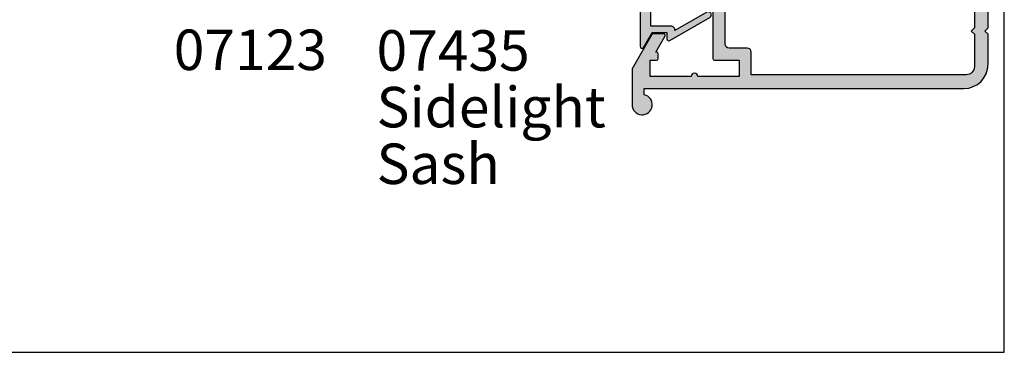
# Model space of a CAD drawing. Units: millimetres. Extents: x -58 to 354, y 0 to 482.
# Drawn here: x 232 to 354, y 0 to 41 of the extents above; entities that cross this region are included whole.
import ezdxf
from ezdxf.enums import TextEntityAlignment as Align

# ---------------------------------------------------------------- set-up
doc = ezdxf.new("R2010")
doc.units = ezdxf.units.MM
doc.layers.get('0').update_dxf_attribs({"plot": 0})
for name, color, linetype in [('APL Hatch', 253, 'Continuous'), ('APL Joinery', 2, 'Continuous'), ('APL Notes', 7, 'Continuous')]:
    doc.layers.add(name, color=color, linetype=linetype)
doc.styles.add('Arial-Bold', font='ARIALBD.TTF')
doc.styles.add('Arial-Regular', font='ARIAL.TTF')

# ---------------------------------------------------------------- blocks, each defined once
blk = doc.blocks.new('07401')
at = {"layer": 'APL Hatch'}
h = blk.add_hatch(color=256, dxfattribs=at)
edge = h.paths.add_edge_path()
edge.add_line((-3.299979999999778, 13.6000011366632), (-3.699979999999414, 14.00000113666283))
edge.add_line((-3.699979999999414, 14.00000113666283), (-7.199979999999414, 14.00000113666283))
edge.add_line((-7.199979999999414, 14.00000113666283), (-7.59997999999996, 13.6000011366632))
edge.add_line((-7.59997999999996, 13.6000011366632), (-7.999979999999596, 14.00000113666283))
edge.add_line((-7.999979999999596, 14.00000113666283), (-16.14966391927896, 14.00000113666283))
edge.add_arc((-16.14966391927899, 13.80000113666281), 0.2000000000000242, 89.99999999999389, 179.9999999999939)
edge.add_line((-16.34966391927901, 13.80000113666283), (-16.34966391927901, 10.77799403759855))
edge.add_line((-16.34966391927901, 10.77799403759855), (-18.35000000000036, 10.77799403759855))
edge.add_line((-18.35000000000036, 10.77799403759855), (-18.35000000000036, 15.87799403759855))
edge.add_arc((-18.35000000000036, 16.27799403759882), 0.4000000000002721, 270, 450)
edge.add_line((-18.35000000000036, 16.67799403759909), (-18.35000000000036, 21.77799403759855))
edge.add_line((-18.35000000000036, 21.77799403759855), (-16.34966391927901, 21.77799403759855))
edge.add_line((-16.34966391927901, 21.77799403759855), (-16.34966391927901, 20.97799403759855))
edge.add_arc((-16.14966391927899, 20.97799403759857), 0.2000000000000242, 180.0000000000061, 270.0000000000061)
edge.add_line((-16.14966391927896, 20.77799403759855), (-15.54966391927906, 20.77799403759855))
edge.add_arc((-15.54966391927903, 20.97799403759857), 0.2000000000000242, 269.9999999999939, 359.9999999999939)
edge.add_line((-15.34966391927901, 20.97799403759855), (-15.34966391927901, 21.05481047834473))
edge.add_line((-15.34966391927901, 21.05481047834473), (-13.40719964916536, 19.93316291833155))
edge.add_arc((-13.29997999999989, 20.10199403759812), 0.199999999999931, 237.5815775663404, 360.0000000000102)
edge.add_line((-13.09997999999996, 20.10199403759816), (-13.09997999999985, 21.37253089201555))
edge.add_arc((-13.29997999999989, 21.37253089201548), 0.2000000000000419, 2.035554996136224e-11, 59.99703135174058)
edge.add_line((-13.19997102591356, 21.54573079127127), (-17.4039697736265, 23.97320103591855))
edge.add_arc((-17.50397874771286, 23.8000011366629), 0.1999999999999323, 59.99703135171406, 89.99999999999389)
edge.add_line((-17.50397874771284, 24.00000113666283), (-21.84997999999905, 24.00000113666283))
edge.add_arc((-21.84997999999906, 22.75000113666288), 1.24999999999995, 89.99999999999967, 348.4630409671818)
edge.add_line((-20.62523512860753, 22.50000113666283), (-19.84999999999945, 22.50000113666283))
edge.add_line((-19.84999999999945, 22.50000113666283), (-19.84999999999945, -16.99999886333529))
edge.add_arc((-16.84999999999945, -16.99999886333529), 3, 180, 270)
edge.add_line((-16.84999999999945, -19.99999886333529), (-13.14998000000014, -19.99999886333529))
edge.add_line((-13.14998000000014, -19.99999886333529), (-12.7499799999996, -19.59999886333566))
edge.add_line((-12.7499799999996, -19.59999886333566), (-12.34997999999905, -19.99999886333529))
edge.add_line((-12.34997999999905, -19.99999886333529), (2.000000040425221e-05, -19.99999886333529))
edge.add_arc((2.000000040425221e-05, -19.74999886333529), 0.25, 270, 360)
edge.add_line((0.2500200000004043, -19.74999886333529), (0.2500200000004043, -18.74999886333529))
edge.add_arc((2.000000040425221e-05, -18.74999886333529), 0.25, 0, 90)
edge.add_line((2.000000040425221e-05, -18.49999886333529), (-0.4817450027494488, -18.49999886333529))
edge.add_arc((-0.4817450027494526, -18.24999886333523), 0.2500000000000639, 147.7000816365451, 270.00000000000085, ccw=False)
edge.add_arc((-3.249979999999256, -16.49999886333496), 3.02499999999987, 327.7000816365129, 398.7192973222309)
edge.add_arc((-1.47497999999937, -15.07697391625956), 0.7500000000001924, 38.71929732221837, 218.7192973222274)
edge.add_arc((-3.249979999999391, -16.49999886333516), 1.52499999999972, -218.7192973222376, 38.7192973222418, ccw=False)
edge.add_arc((-5.024979999999232, -15.0769739162595), 0.7500000000000868, 321.2807026777525, 454.3012223046594)
edge.add_arc((-5.099979999998928, -14.07979038250031), 0.2500000000001257, 178.8540653142994, 274.3012223046298, ccw=False)
edge.add_line((-5.349929999999404, -14.07479063252407), (-5.349929999999404, -11.16806431836716))
edge.add_line((-5.349929999999404, -11.16806431836716), (-4, -9.8181343183673))
edge.add_line((-4, -9.8181343183673), (-4, 2.000000000000057))
edge.add_arc((-1.000000000000007, 2.000000000000007), 2.999999999999993, 89.99999999999989, 179.9999999999991, ccw=False)
edge.add_line((-1, 5), (31.11001999999917, 5))
edge.add_arc((31.11001999999948, 6.500000000000103), 1.500000000000103, 269.9999999999879, 314.9999999999886)
edge.add_line((32.17068017177917, 5.43933982822), (37.05002000000059, 10.31867965644051))
edge.add_line((37.05002000000059, 10.31867965644051), (44.85002000000077, 10.31867965644051))
edge.add_line((44.85002000000077, 10.31867965644051), (44.85002000000077, 5.20000113666466))
edge.add_arc((45.05002000000079, 5.200001136664682), 0.2000000000000242, 180.0000000000061, 270.0000000000061)
edge.add_line((45.05002000000081, 5.000001136664658), (47.4500200000009, 5.000001136664643))
edge.add_arc((47.45002000000093, 5.200001136664666), 0.2000000000000224, 269.9999999999939, 359.9999999999985)
edge.add_line((47.65002000000095, 5.20000113666466), (47.65002000000084, 6.300001136662829))
edge.add_arc((47.45002000000081, 6.300001136662807), 0.2000000000000242, 6.106664988409213e-12, 90.00000000000612)
edge.add_line((47.45002000000079, 6.500001136662831), (46.2500200000004, 6.500001136662831))
edge.add_line((46.2500200000004, 6.500001136662831), (46.25001999999984, 10.51867965644033))
edge.add_arc((44.85001999999999, 10.51867965644011), 1.399999999999849, 8.72380712630087e-12, 90.00000000000524)
edge.add_line((44.85001999999986, 11.91867965643996), (43.87899949798248, 11.91867965643996))
edge.add_arc((43.87899949798259, 12.16867965644043), 0.2500000000004636, 149.7471600378631, 269.99999999997397, ccw=False)
edge.add_arc((41.05002000000081, 13.81867965644052), 3.024999999999772, 329.7471600378749, 382.5833761036315)
edge.add_arc((44.07389849663184, 15.07636953777407), 0.2499999999996637, 134.9999999999027, 202.5833761035524, ccw=False)
edge.add_line((43.89712180133574, 15.25314623307077), (45.81068017178018, 17.16670460351556))
edge.add_arc((44.7500200000004, 18.22736477529543), 1.5, 314.9999999999974, 359.9999999999999)
edge.add_line((46.2500200000004, 18.22736477529543), (46.2500200000004, 25.75000113666283))
edge.add_line((46.2500200000004, 25.75000113666283), (46.5000200000004, 25.50000113666283))
edge.add_line((46.5000200000004, 25.50000113666283), (49.57699505292567, 25.50000113666283))
edge.add_line((49.57699505292567, 25.50000113666283), (50.07699505292476, 26.00000113666192))
edge.add_line((50.07699505292476, 26.00000113666192), (65.0769950529243, 26.00000113666192))
edge.add_line((65.0769950529243, 26.00000113666192), (65.5769950529243, 25.50000113666192))
edge.add_line((65.5769950529243, 25.50000113666192), (66.8269950529243, 25.50000113666191))
edge.add_arc((66.8269950529243, 26.25000113666192), 0.7500000000000036, 270, 450)
edge.add_line((66.8269950529243, 27.00000113666192), (46.50001999999949, 27.00000113666192))
edge.add_line((46.50001999999949, 27.00000113666192), (46.2500200000004, 26.75000113666283))
edge.add_line((46.2500200000004, 26.75000113666283), (46.2500200000004, 28.20000113666197))
edge.add_line((46.2500200000004, 28.20000113666197), (46.7500200000004, 28.20000113666208))
edge.add_arc((46.7500200000004, 28.80000113666205), 0.5999999999999659, 270, 450)
edge.add_line((46.7500200000004, 29.40000113666201), (46.2500200000004, 29.40000113666201))
edge.add_line((46.2500200000004, 29.40000113666201), (46.2500200000004, 35.75000113666101))
edge.add_line((46.2500200000004, 35.75000113666101), (50.60002000000043, 35.75000113666192))
edge.add_arc((50.60002000000043, 36.50000113666192), 0.75, 270, 450.0000000000087)
edge.add_line((50.60002000000031, 37.25000113666192), (46.2500200000004, 37.25000113666192))
edge.add_line((46.2500200000004, 37.25000113666192), (46.2500200000004, 40.60000113666274))
edge.add_line((46.2500200000004, 40.60000113666274), (46.7500200000004, 40.60000113666285))
edge.add_arc((46.7500200000004, 41.20000113666282), 0.5999999999999659, 270, 450)
edge.add_line((46.7500200000004, 41.80000113666279), (46.2500200000004, 41.80000113666279))
edge.add_line((46.2500200000004, 41.80000113666279), (46.2500200000004, 42.80000113666283))
edge.add_arc((46.05002000000038, 42.80000113666281), 0.2000000000000242, 6.106664988409213e-12, 90.00000000000612)
edge.add_line((46.05002000000036, 43.00000113666283), (42.95002000000045, 43.00000113666283))
edge.add_arc((42.95002000000043, 42.80000113666281), 0.2000000000000242, 89.99999999999389, 179.9999999999939)
edge.add_line((42.7500200000004, 42.80000113666283), (42.7500200000004, 40.95000113666265))
edge.add_arc((43.2500200000004, 40.95000113666265), 0.5, 180, 360)
edge.add_line((43.7500200000004, 40.95000113666265), (43.7500200000004, 41.70000113666265))
edge.add_line((43.7500200000004, 41.70000113666265), (45.2500200000004, 41.70000113666265))
edge.add_line((45.2500200000004, 41.70000113666265), (45.2500200000004, 36.20000113666265))
edge.add_line((45.2500200000004, 36.20000113666265), (43.7500200000004, 36.20000113666265))
edge.add_line((43.7500200000004, 36.20000113666265), (43.7500200000004, 36.95000113666265))
edge.add_arc((43.2500200000004, 36.95000113666265), 0.5, 0, 180)
edge.add_line((42.7500200000004, 36.95000113666265), (42.7500200000004, 34.90000113666338))
edge.add_line((42.7500200000004, 34.90000113666338), (41.95002000000045, 34.90000113666338))
edge.add_arc((41.95002000000043, 34.70000113666335), 0.2000000000000242, 89.99999999999389, 179.9999999999939)
edge.add_line((41.7500200000004, 34.70000113666337), (41.7500200000004, 33.10000113666337))
edge.add_arc((41.95002000000042, 33.10000113666339), 0.2000000000000171, 180.0000000000061, 270.0000000000081)
edge.add_line((41.95002000000045, 32.90000113666338), (42.55002000000036, 32.90000113666338))
edge.add_arc((42.55002000000038, 33.1000011366634), 0.2000000000000242, 269.9999999999939, 359.9999999999939)
edge.add_line((42.7500200000004, 33.10000113666338), (42.7500200000004, 33.90000113666338))
edge.add_line((42.7500200000004, 33.90000113666338), (44.7500200000004, 33.90000113666338))
edge.add_line((44.7500200000004, 33.90000113666338), (44.7500200000004, 28.80000113666338))
edge.add_arc((44.7500200000004, 28.4000011366631), 0.4000000000002721, 90, 270)
edge.add_line((44.7500200000004, 28.00000113666283), (44.7500200000004, 22.90000113666338))
edge.add_line((44.7500200000004, 22.90000113666338), (42.7500200000004, 22.90000113666338))
edge.add_line((42.7500200000004, 22.90000113666338), (42.75002000000029, 23.80000113666283))
edge.add_arc((42.55002000000027, 23.80000113666281), 0.2000000000000242, 6.106664988409213e-12, 90.00000000000612)
edge.add_line((42.55002000000025, 24.00000113666283), (39.95002000000045, 24.00000113666283))
edge.add_arc((39.95002000000043, 23.80000113666281), 0.2000000000000242, 89.99999999999389, 179.999999999998)
edge.add_line((39.7500200000004, 23.80000113666281), (39.75002000000052, 22.00000113666286))
edge.add_line((39.75002000000052, 22.00000113666286), (27.10002000000077, 22.00000113666303))
edge.add_arc((27.10002000000088, 21.8000011366631), 0.1999999999999318, 90.00000000003257, 180.0000000000244)
edge.add_line((26.90002000000095, 21.80000113666301), (26.90002000000072, 20.7000011366629))
edge.add_arc((27.10002000000032, 20.70000113666243), 0.1999999999995943, 179.9999999998646, 269.9999999998687)
edge.add_line((27.10001999999986, 20.50000113666283), (28.44002, 20.50000113666283))
edge.add_line((28.44002, 20.50000113666283), (28.44002, 14.00000113666283))
edge.add_line((28.44002, 14.00000113666283), (12.10001999999986, 14.00000113666283))
edge.add_line((12.10001999999986, 14.00000113666283), (11.70002000000022, 13.6000011366632))
edge.add_line((11.70002000000022, 13.6000011366632), (11.30002000000059, 14.00000113666283))
edge.add_line((11.30002000000059, 14.00000113666283), (5.65002000000095, 14.00000113666283))
edge.add_line((5.65002000000095, 14.00000113666283), (5.250020000000404, 13.6000011366632))
edge.add_line((5.250020000000404, 13.6000011366632), (4.850020000000768, 14.00000113666283))
edge.add_line((4.850020000000768, 14.00000113666283), (-2.899980000000141, 14.00000113666283))
edge.add_line((-2.899980000000141, 14.00000113666283), (-3.299979999999778, 13.6000011366632))
edge = h.paths.add_edge_path(flags=16)
edge.add_line((6.500000000000455, 6.499999999999545), (6.300000000000182, 6.700000000000273))
edge.add_line((6.300000000000182, 6.700000000000273), (-1, 6.70000000000006))
edge.add_arc((-0.9999999999996683, 1.99999999999991), 4.70000000000015, 90.00000000000404, 180.0000000000037)
edge.add_line((-5.699999999999818, 1.999999999999602), (-5.699999999999818, -9.113971262332996))
edge.add_line((-5.699999999999818, -9.113971262332996), (-7.049929999999677, -10.46390126233285))
edge.add_line((-7.049929999999677, -10.46390126233285), (-7.049929999999677, -17.29968769996043))
edge.add_arc((-8.049929999999677, -17.29968769996043), 1, -90, 0, ccw=False)
edge.add_line((-8.049929999999677, -18.29968769996043), (-12.3499299999994, -18.29968769996043))
edge.add_line((-12.3499299999994, -18.29968769996043), (-12.74992999999904, -17.89968769995988))
edge.add_line((-12.74992999999904, -17.89968769995988), (-13.14992999999959, -18.29968769996043))
edge.add_line((-13.14992999999959, -18.29968769996043), (-17.14999999999964, -18.29968769996043))
edge.add_arc((-17.14999999999964, -17.29968769996043), 1, 180, 270, ccw=False)
edge.add_line((-18.14999999999964, -17.29968769996043), (-18.14999999999964, 9.277994037598546))
edge.add_line((-18.14999999999964, 9.277994037598546), (-15.34966391927901, 9.277994037598546))
edge.add_arc((-15.34966391927901, 9.777994037598546), 0.5, 270, 360)
edge.add_line((-14.84966391927901, 9.777994037598546), (-14.84966391927901, 12.00000113666283))
edge.add_arc((-14.34966391927901, 12.00000113666283), 0.5, 90, 180, ccw=False)
edge.add_line((-14.34966391927901, 12.50000113666283), (-7.999979999999596, 12.50000113666283))
edge.add_line((-7.999979999999596, 12.50000113666283), (-7.59997999999996, 12.1000011366632))
edge.add_line((-7.59997999999996, 12.1000011366632), (-7.199979999999414, 12.50000113666283))
edge.add_line((-7.199979999999414, 12.50000113666283), (-5.799979999999778, 12.50000113666283))
edge.add_line((-5.799979999999778, 12.50000113666283), (-5.799979999999664, 11.70000113666283))
edge.add_arc((-5.59997999999964, 11.70000113666286), 0.2000000000000242, 180.0000000000061, 270.0000000000061)
edge.add_line((-5.599979999999618, 11.50000113666283), (-0.9999799999998231, 11.50000113666283))
edge.add_arc((-0.9999799999998018, 11.70000113666286), 0.2000000000000242, 269.9999999999939, 359.9999999999939)
edge.add_line((-0.7999799999997776, 11.70000113666283), (-0.7999799999997776, 12.50000113666283))
edge.add_line((-0.7999799999997776, 12.50000113666283), (2.750020000000404, 12.50000113666283))
edge.add_line((2.750020000000404, 12.50000113666283), (2.750020000000518, 11.70000113666283))
edge.add_arc((2.950020000000542, 11.70000113666286), 0.2000000000000242, 180.0000000000061, 270.0000000000061)
edge.add_line((2.950020000000563, 11.50000113666283), (7.550020000000359, 11.50000113666283))
edge.add_arc((7.55002000000038, 11.70000113666286), 0.2000000000000242, 269.9999999999939, 359.9999999999939)
edge.add_line((7.750020000000404, 11.70000113666283), (7.750020000000404, 12.50000113666283))
edge.add_line((7.750020000000404, 12.50000113666283), (9.200020000000222, 12.50000113666283))
edge.add_line((9.200020000000222, 12.50000113666283), (9.200020000000222, 11.70000113666283))
edge.add_arc((9.400020000000247, 11.70000113666286), 0.2000000000000242, 180.0000000000061, 270.0000000000061)
edge.add_line((9.400020000000268, 11.50000113666283), (13.20002000000022, 11.50000113666283))
edge.add_arc((13.20002000000022, 10.50000113666283), 1, 0, 90, ccw=False)
edge.add_line((14.20002000000022, 10.50000113666283), (14.20002000000022, 7.499999999999545))
edge.add_arc((13.20002000000022, 7.499999999999545), 1, -90, 0, ccw=False)
edge.add_line((13.20002000000022, 6.499999999999545), (6.500000000000455, 6.499999999999545))
edge = h.paths.add_edge_path(flags=16)
edge.add_line((44.7500200000004, 21.40000113666338), (44.7500200000004, 18.22736477529543))
edge.add_line((44.7500200000004, 18.22736477529543), (42.29468991411045, 15.77203468940601))
edge.add_arc((42.82502000000034, 15.24170460351629), 0.7499999999998478, 135.000000000009, 218.7192973222526)
edge.add_arc((41.05002000000066, 13.81867965644041), 1.524999999999965, -218.71929732224316, 38.71929732224561, ccw=False)
edge.add_arc((39.2750200000008, 15.24170460351645), 0.7500000000000958, 321.2807026777422, 501.2807026777477)
edge.add_arc((41.05002000000081, 13.81867965644131), 3.02499999999971, 141.280702677766, 203.4009508140937)
edge.add_arc((37.81495817679025, 12.41867965643999), 0.5000000000000275, -90.0000000000008, 23.40095081396862, ccw=False)
edge.add_line((37.81495817679024, 11.91867965643996), (37.15002000000095, 11.91867965643996))
edge.add_arc((37.15002000000064, 10.41867965643985), 1.500000000000115, 89.99999999998806, 134.9999999999884)
edge.add_line((36.08935982822095, 11.47933982821996), (31.11002000000008, 6.499999999999545))
edge.add_line((31.11002000000008, 6.499999999999545), (16.70002000000022, 6.499999999999545))
edge.add_arc((16.70002000000022, 7.499999999999545), 1, 180, 270, ccw=False)
edge.add_line((15.70002000000022, 7.499999999999545), (15.70002000000022, 11.50000113666283))
edge.add_arc((16.70002000000022, 11.50000113666283), 1, 90, 180, ccw=False)
edge.add_line((16.70002000000022, 12.50000113666283), (28.44002, 12.50000113666283))
edge.add_arc((28.44002, 14.00000113666283), 1.5, 270, 360)
edge.add_line((29.94002, 14.00000113666283), (29.94002, 19.40000113666338))
edge.add_arc((30.94002, 19.40000113666338), 1, 90, 180, ccw=False)
edge.add_line((30.94002, 20.40000113666338), (42.55002000000025, 20.40000113666338))
edge.add_arc((42.55002000000027, 20.6000011366634), 0.2000000000000242, 269.9999999999939, 359.9999999999939)
edge.add_line((42.75002000000029, 20.60000113666338), (42.7500200000004, 21.40000113666338))
edge.add_line((42.7500200000004, 21.40000113666338), (44.7500200000004, 21.40000113666338))
at = {"layer": 'APL Joinery', "linetype": 'Continuous'}
for points in [[(-3.299979999999778, 13.6000011366632), (-3.699979999999414, 14.00000113666283), (-7.199979999999414, 14.00000113666283), (-7.59997999999996, 13.6000011366632), (-7.999979999999596, 14.00000113666283), (-16.14966391927896, 14.00000113666283, 0.414213562373095), (-16.34966391927901, 13.80000113666283), (-16.34966391927901, 10.77799403759855), (-18.35000000000036, 10.77799403759855), (-18.35000000000036, 15.87799403759855, 0.9999999999999999), (-18.35000000000036, 16.67799403759909), (-18.35000000000036, 21.77799403759855), (-16.34966391927901, 21.77799403759855), (-16.34966391927901, 20.97799403759855, 0.414213562373095), (-16.14966391927896, 20.77799403759855), (-15.54966391927906, 20.77799403759855, 0.414213562373095), (-15.34966391927901, 20.97799403759855), (-15.34966391927901, 21.05481047834473), (-13.40719964916536, 19.93316291833155, 0.591506853715317), (-13.09997999999996, 20.10199403759816), (-13.09997999999985, 21.37253089201555, 0.2679353093117182), (-13.19997102591356, 21.54573079127127), (-17.4039697736265, 23.97320103591855, 0.1316656752908676), (-17.50397874771284, 24.00000113666283), (-21.84997999999905, 24.00000113666283, 2.107491029663471), (-20.62523512860753, 22.50000113666283), (-19.84999999999945, 22.50000113666283), (-19.84999999999945, -16.99999886333529, 0.414213562373095), (-16.84999999999945, -19.99999886333529), (-13.14998000000014, -19.99999886333529), (-12.7499799999996, -19.59999886333566), (-12.34997999999905, -19.99999886333529), (2.000000040425221e-05, -19.99999886333529, 0.414213562373095), (0.2500200000004043, -19.74999886333529), (0.2500200000004043, -18.74999886333529, 0.414213562373095), (2.000000040425221e-05, -18.49999886333529), (-0.4817450027494488, -18.49999886333529, -0.59080908233768), (-0.6930606513946032, -18.11641107707574, 0.3201949615811709), (-0.8898151648342036, -14.60784481282809, 1.000000000000077), (-2.060144835164465, -15.54610301969112, -2.083394336380677), (-4.439815164834386, -15.5461030196912, 0.6557567563764856), (-5.081229999999096, -14.32908626594019, -0.4423413745084176), (-5.349929999999404, -14.07479063252407), (-5.349929999999404, -11.16806431836716), (-4, -9.8181343183673), (-4, 2.000000000000057, -0.4142135623730909), (-1, 5), (31.11001999999917, 5, 0.1989123673796614), (32.17068017177917, 5.43933982822), (37.05002000000059, 10.31867965644051), (44.85002000000077, 10.31867965644051), (44.85002000000077, 5.20000113666466, 0.4142135623730943), (45.05002000000081, 5.000001136664658), (47.4500200000009, 5.000001136664643, 0.4142135623731205), (47.65002000000095, 5.20000113666466), (47.65002000000084, 6.300001136662829, 0.414213562373095), (47.45002000000079, 6.500001136662831), (46.2500200000004, 6.500001136662831), (46.25001999999984, 10.51867965644033, 0.4142135623730771), (44.85001999999986, 11.91867965643996), (43.87899949798248, 11.91867965643996, -0.5788221705813106), (43.66304686454851, 12.29463385491398, 0.2347146043132693), (43.84306807704183, 14.98036267660397, -0.3037440006547696), (43.89712180133574, 15.25314623307077), (45.81068017178018, 17.16670460351556, 0.1989123673796693), (46.2500200000004, 18.22736477529543), (46.2500200000004, 25.75000113666283), (46.5000200000004, 25.50000113666283), (49.57699505292567, 25.50000113666283), (50.07699505292476, 26.00000113666192), (65.0769950529243, 26.00000113666192), (65.5769950529243, 25.50000113666192), (66.8269950529243, 25.50000113666191, 0.9999999999999999), (66.8269950529243, 27.00000113666192), (46.50001999999949, 27.00000113666192), (46.2500200000004, 26.75000113666283), (46.2500200000004, 28.20000113666197), (46.7500200000004, 28.20000113666208, 0.9999999999999999), (46.7500200000004, 29.40000113666201), (46.2500200000004, 29.40000113666201), (46.2500200000004, 35.75000113666101), (50.60002000000043, 35.75000113666192, 1.000000000000076), (50.60002000000031, 37.25000113666192), (46.2500200000004, 37.25000113666192), (46.2500200000004, 40.60000113666274), (46.7500200000004, 40.60000113666285, 0.9999999999999999), (46.7500200000004, 41.80000113666279), (46.2500200000004, 41.80000113666279), (46.2500200000004, 42.80000113666283, 0.4142135623730954), (46.05002000000036, 43.00000113666283), (42.95002000000045, 43.00000113666283, 0.414213562373095), (42.7500200000004, 42.80000113666283), (42.7500200000004, 40.95000113666265, 0.9999999999999999), (43.7500200000004, 40.95000113666265), (43.7500200000004, 41.70000113666265), (45.2500200000004, 41.70000113666265), (45.2500200000004, 36.20000113666265), (43.7500200000004, 36.20000113666265), (43.7500200000004, 36.95000113666265, 0.9999999999999999), (42.7500200000004, 36.95000113666265), (42.7500200000004, 34.90000113666338), (41.95002000000045, 34.90000113666338, 0.414213562373095), (41.7500200000004, 34.70000113666337), (41.7500200000004, 33.10000113666337, 0.414213562373095), (41.95002000000045, 32.90000113666338), (42.55002000000036, 32.90000113666338, 0.414213562373095), (42.7500200000004, 33.10000113666338), (42.7500200000004, 33.90000113666338), (44.7500200000004, 33.90000113666338), (44.7500200000004, 28.80000113666338, 0.9999999999999999), (44.7500200000004, 28.00000113666283), (44.7500200000004, 22.90000113666338), (42.7500200000004, 22.90000113666338), (42.75002000000029, 23.80000113666283, 0.414213562373095), (42.55002000000025, 24.00000113666283), (39.95002000000045, 24.00000113666283, 0.4142135623731116), (39.7500200000004, 23.80000113666281), (39.75002000000052, 22.00000113666286), (27.10002000000077, 22.00000113666303, 0.4142135623730534), (26.90002000000095, 21.80000113666301), (26.90002000000072, 20.7000011366629, 0.4142135623731159), (27.10001999999986, 20.50000113666283), (28.44002, 20.50000113666283), (28.44002, 14.00000113666283), (12.10001999999986, 14.00000113666283), (11.70002000000022, 13.6000011366632), (11.30002000000059, 14.00000113666283), (5.65002000000095, 14.00000113666283), (5.250020000000404, 13.6000011366632), (4.850020000000768, 14.00000113666283), (-2.899980000000141, 14.00000113666283)], [(44.7500200000004, 21.40000113666338), (44.7500200000004, 18.22736477529543), (42.29468991411045, 15.77203468940601, 0.3824594225138297), (42.23985516483572, 14.77257550008469, -2.083394336380896), (39.86018483516557, 14.77257550008464, 1.000000000000051), (38.68985516483599, 15.7108337069482, 0.2778896604911937), (38.27383219426736, 12.61726121672303, -0.5395760792498688), (37.81495817679024, 11.91867965643996), (37.15002000000095, 11.91867965643996, 0.1989123673796596), (36.08935982822095, 11.47933982821996), (31.11002000000008, 6.499999999999545), (16.70002000000022, 6.499999999999545, -0.414213562373095), (15.70002000000022, 7.499999999999545), (15.70002000000022, 11.50000113666283, -0.414213562373095), (16.70002000000022, 12.50000113666283), (28.44002, 12.50000113666283, 0.414213562373095), (29.94002, 14.00000113666283), (29.94002, 19.40000113666338, -0.414213562373095), (30.94002, 20.40000113666338), (42.55002000000025, 20.40000113666338, 0.414213562373095), (42.75002000000029, 20.60000113666338), (42.7500200000004, 21.40000113666338)], [(6.500000000000455, 6.499999999999545), (6.300000000000182, 6.700000000000273), (-1, 6.70000000000006, 0.4142135623730935), (-5.699999999999818, 1.999999999999602), (-5.699999999999818, -9.113971262332996), (-7.049929999999677, -10.46390126233285), (-7.049929999999677, -17.29968769996043, -0.414213562373095), (-8.049929999999677, -18.29968769996043), (-12.3499299999994, -18.29968769996043), (-12.74992999999904, -17.89968769995988), (-13.14992999999959, -18.29968769996043), (-17.14999999999964, -18.29968769996043, -0.414213562373095), (-18.14999999999964, -17.29968769996043), (-18.14999999999964, 9.277994037598546), (-15.34966391927901, 9.277994037598546, 0.414213562373095), (-14.84966391927901, 9.777994037598546), (-14.84966391927901, 12.00000113666283, -0.414213562373095), (-14.34966391927901, 12.50000113666283), (-7.999979999999596, 12.50000113666283), (-7.59997999999996, 12.1000011366632), (-7.199979999999414, 12.50000113666283), (-5.799979999999778, 12.50000113666283), (-5.799979999999664, 11.70000113666283, 0.414213562373095), (-5.599979999999618, 11.50000113666283), (-0.9999799999998231, 11.50000113666283, 0.414213562373095), (-0.7999799999997776, 11.70000113666283), (-0.7999799999997776, 12.50000113666283), (2.750020000000404, 12.50000113666283), (2.750020000000518, 11.70000113666283, 0.414213562373095), (2.950020000000563, 11.50000113666283), (7.550020000000359, 11.50000113666283, 0.414213562373095), (7.750020000000404, 11.70000113666283), (7.750020000000404, 12.50000113666283), (9.200020000000222, 12.50000113666283), (9.200020000000222, 11.70000113666283, 0.414213562373095), (9.400020000000268, 11.50000113666283), (13.20002000000022, 11.50000113666283, -0.414213562373095), (14.20002000000022, 10.50000113666283), (14.20002000000022, 7.499999999999545, -0.414213562373095), (13.20002000000022, 6.499999999999545)]]:
    blk.add_lwpolyline(points, format="xyb", close=True, dxfattribs=at)
blk = doc.blocks.new('07436', base_point=(250.7159207160623, 55.79123083457137))
at = {"layer": 'APL Hatch'}
h = blk.add_hatch(color=256, dxfattribs=at)
edge = h.paths.add_edge_path()
edge.add_line((250.0567780590288, 53.09290295303694), (247.4372090092184, 48.55366862787422))
edge.add_arc((247.7620044427479, 48.36623083457124), 0.3749999999998629, 150.010974225129, 330.0109742251153)
edge.add_line((248.0867998762773, 48.17879304126819), (251.2824510050821, 53.7162723057138))
edge.add_arc((251.0659207160622, 53.84123083458243), 0.2500000000001453, 330.0109742251653, 450)
edge.add_line((251.0659207160622, 54.09123083458257), (250.3159207160623, 54.09123083458257))
edge.add_line((250.3159207160623, 54.09123083458257), (250.3159207160622, 55.88915996710904))
edge.add_line((250.3159207160622, 55.88915996710904), (254.1409207160614, 55.88915996710904))
edge.add_arc((254.1409207160614, 56.13915996710904), 0.25, 270, 360)
edge.add_line((254.3909207160614, 56.13915996710904), (254.3909207160614, 58.03915996710867))
edge.add_arc((254.1409207160614, 58.03915996710867), 0.25, 0, 90)
edge.add_line((254.1409207160614, 58.28915996710867), (253.4409207160616, 58.28915996710867))
edge.add_arc((253.4409207160616, 58.03915996710867), 0.25, 90, 180)
edge.add_line((253.1909207160616, 58.03915996710867), (253.1909207160616, 56.79123149409924))
edge.add_line((253.1909207160616, 56.79123149409924), (209.4302320966028, 56.79123149409926))
edge.add_arc((209.4302320966028, 56.54123149409926), 0.25, 90, 239.9970313517243)
edge.add_line((209.3052208789948, 56.32473162002961), (211.1159207160613, 55.2791984883041))
edge.add_line((211.1159207160613, 55.2791984883041), (211.1159207160612, 53.49322373548256))
edge.add_line((211.1159207160612, 53.49322373548256), (210.3659207160613, 53.49322373548256))
edge.add_arc((210.3659207160615, 53.24322373548242), 0.2500000000001421, 90.00000000002606, 209.9890257748346)
edge.add_line((210.1493904270415, 53.11826520661378), (212.9999346994572, 48.17879304126821))
edge.add_arc((213.3247301329868, 48.3662308345713), 0.3749999999999408, 209.9890257748829, 389.9890257748701)
edge.add_line((213.6495255665163, 48.55366862787432), (211.3750633730948, 52.49489585393693))
edge.add_arc((211.4159207160613, 52.99322373548253), 0.5000000000000058, 265.3128672451893, 360)
edge.add_line((211.9159207160614, 52.99322373548253), (211.9159207160614, 55.4912314940992))
edge.add_line((211.9159207160614, 55.4912314940992), (236.6159207160617, 55.4912314940992))
edge.add_line((236.6159207160617, 55.4912314940992), (236.6159207160617, 48.64123149409957))
edge.add_arc((237.2659207160617, 48.64123149409957), 0.6500000000000341, 180, 360)
edge.add_line((237.9159207160617, 48.64123149409957), (237.9159207160616, 55.4912314940992))
edge.add_line((237.9159207160616, 55.4912314940992), (249.5159207160623, 55.4912314940992))
edge.add_line((249.5159207160623, 55.4912314940992), (249.5159207160623, 53.59123083458255))
edge.add_arc((250.0159207160623, 53.59123083458252), 0.5, 179.9999999999968, 274.6871327548109)
blk.add_hatch(color=256, dxfattribs=at).paths.add_polyline_path([(254.3909207160614, 58.03915996710868, 0.4142135623730866), (254.1409207160614, 58.28915996710867), (253.4409207160616, 58.28915996710867, 0.4142135623730951), (253.1909207160616, 58.03915996710867), (253.1909207160616, 56.79123149409924), (209.4302320966028, 56.79123149409926, 0.7673064083046731), (209.3052208789948, 56.32473162002962), (211.1159207160613, 55.2791984883041), (211.1159207160612, 53.49322373548255), (210.3659207160615, 53.49322373548256, 0.5772864255008509), (210.1493904270416, 53.11826520661361), (212.9999346994572, 48.17879304126822, 1), (213.6495255665164, 48.55366862787428), (211.3750633730948, 52.49489585393693, 0.4383820632477214), (211.9159207160614, 52.99322373548253), (211.9159207160614, 55.4912314940992), (236.6159207160616, 55.4912314940992), (236.6159207160617, 48.64123149409956, 1), (237.9159207160617, 48.64123149409959), (237.9159207160617, 55.4912314940992), (249.5159207160623, 55.4912314940992), (249.5159207160623, 53.59123083458253, 0.4383820632477216), (250.0567780590288, 53.09290295303694), (247.4372090092184, 48.55366862787421, 1), (248.0867998762773, 48.17879304126816), (251.282451005082, 53.71627230571362, 0.5772864255008571), (251.0659207160622, 54.09123083458257), (250.3159207160623, 54.09123083458259), (250.3159207160622, 55.88915996710904), (254.1409207160614, 55.88915996710904, 0.4142135623730951), (254.3909207160614, 56.13915996710904)])
at = {"layer": 'APL Joinery', "linetype": 'Continuous'}
blk.add_lwpolyline([(250.0567780590288, 53.09290295303694), (247.4372090092184, 48.55366862787422, 0.9999999999998949), (248.0867998762773, 48.17879304126819), (251.2824510050821, 53.7162723057138, 0.5772864255005989), (251.0659207160622, 54.09123083458257), (250.3159207160623, 54.09123083458257), (250.3159207160622, 55.88915996710904), (254.1409207160614, 55.88915996710904, 0.414213562373095), (254.3909207160614, 56.13915996710904), (254.3909207160614, 58.03915996710867, 0.414213562373095), (254.1409207160614, 58.28915996710867), (253.4409207160616, 58.28915996710867, 0.414213562373095), (253.1909207160616, 58.03915996710867), (253.1909207160616, 56.79123149409924), (209.4302320966028, 56.79123149409926, 0.7673064083047154), (209.3052208789948, 56.32473162002961), (211.1159207160613, 55.2791984883041), (211.1159207160612, 53.49322373548256), (210.3659207160613, 53.49322373548256, 0.5772864255004408), (210.1493904270415, 53.11826520661378), (212.9999346994572, 48.17879304126821, 0.9999999999998915), (213.6495255665163, 48.55366862787432), (211.3750633730948, 52.49489585393693, 0.4383820632477215), (211.9159207160614, 52.99322373548253), (211.9159207160614, 55.4912314940992), (236.6159207160617, 55.4912314940992), (236.6159207160617, 48.64123149409957, 0.9999999999999999), (237.9159207160617, 48.64123149409957), (237.9159207160616, 55.4912314940992), (249.5159207160623, 55.4912314940992), (249.5159207160623, 53.59123083458255, 0.4383820632477342)], format="xyb", close=True, dxfattribs=at)

msp = doc.modelspace()

# ---------------------------------------------------------------- linework, layer by layer
msp.add_lwpolyline([(353.9999991921495, 1.108869582822081e-07), (353.9999991921495, 482.000000110887), (-8.078504833974876e-07, 482.000000110887), (-8.078504833974876e-07, 1.108869582822081e-07)], close=True)

# ---------------------------------------------------------------- block references
at = {"layer": 'APL Joinery', "rotation": 90}
for name, p in [('07401', (331.9999991921496, 52.43588801319894)), ('07436', (309.9999991921512, 79.08588801319958))]:
    msp.add_blockref(name, p, dxfattribs=at)

# ---------------------------------------------------------------- texts
at = {"layer": 'APL Notes', "style": 'Arial-Bold'}
msp.add_text('07123', height=5, dxfattribs=at).set_placement((270.2885192567275, 39.8653853290351), align=Align.TOP_RIGHT)
at = {"layer": 'APL Notes'}
for s, style, p in [('07435', 'Arial-Bold', (276.4249985326238, 34.78719534552918)), ('Sidelight', 'Arial-Regular', (276.4249985326238, 27.78719534552918)), ('Sash', 'Arial-Regular', (276.4249985326238, 20.78719534552918))]:
    msp.add_text(s, height=5, dxfattribs=dict(at, style=style)).set_placement(p)

doc.saveas('drawing.dxf')
